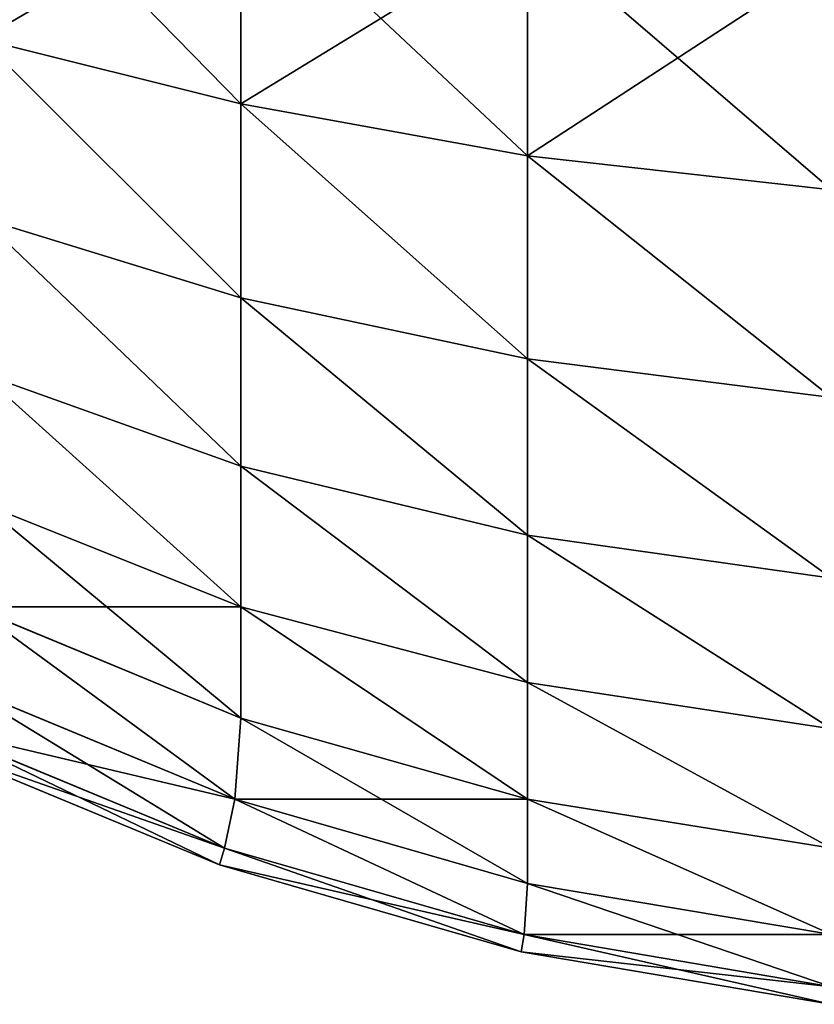
# Model space of a CAD drawing. Extents: x 1186 to 11419, y 1755 to 7785.
# Drawn here: x 10225 to 10228, y 1755 to 1759 of the extents above; entities that cross this region are included whole.
import ezdxf

# ---------------------------------------------------------------- set-up
doc = ezdxf.new("R2010")
doc.units = 0
doc.header["$LTSCALE"] = 25.4
doc.layers.get('0').update_dxf_attribs({"color": 13, "linetype": 'CONTINUOUS'})

# ---------------------------------------------------------------- blocks, each defined once
blk = doc.blocks.new('GROUP_3')
at = {"color": 0}
for p, q in [((1191.1196, 836.4371, 430), (1192.2252, 836.2493, 430)), ((1192.2252, 836.2493, 10), (1191.1196, 836.4371, 10)), ((1191.1196, 836.4371, 430), (1192.2252, 836.2493, 430)), ((1192.2252, 836.2493, 10), (1191.1196, 836.4371, 10)), ((1191.1161, 836.3746, 431.1161), (1192.2143, 836.1881, 431.1161)), ((1191.1161, 836.3746, 431.1161), (1192.2143, 836.1881, 431.1161)), ((1192.2143, 836.1881, 8.8839), (1191.1161, 836.3746, 8.8839)), ((1192.2143, 836.1881, 8.8839), (1191.1161, 836.3746, 8.8839)), ((1192.2252, 836.2493, 430), (1192.2143, 836.1881, 431.1161)), ((1192.2252, 836.2493, 430), (1192.2143, 836.1881, 431.1161)), ((1192.2252, 836.2493, 10), (1192.2143, 836.1881, 8.8839)), ((1192.2252, 836.2493, 10), (1192.2143, 836.1881, 8.8839)), ((1192.2252, 836.2493, 10), (1192.2252, 836.2493, 430)), ((1192.2252, 836.2493, 10), (1192.2252, 836.2493, 430)), ((1192.2252, 836.2493, 430), (1193.3028, 835.9388, 430)), ((1193.3028, 835.9388, 10), (1192.2252, 836.2493, 10)), ((1192.2252, 836.2493, 430), (1193.3028, 835.9388, 430)), ((1193.3028, 835.9388, 10), (1192.2252, 836.2493, 10)), ((1191.1161, 836.1881, 432.2143), (1192.2026, 836.0054, 432.2026)), ((1191.1161, 836.1881, 432.2143), (1192.2026, 836.0054, 432.2026)), ((1191.1161, 836.1881, 7.7857), (1192.2026, 836.0054, 7.7974)), ((1191.1161, 836.1881, 7.7857), (1192.2026, 836.0054, 7.7974)), ((1192.2143, 836.1881, 431.1161), (1192.2026, 836.0054, 432.2026)), ((1192.2143, 836.1881, 431.1161), (1192.2026, 836.0054, 432.2026)), ((1192.2143, 836.1881, 8.8839), (1192.2026, 836.0054, 7.7974)), ((1192.2143, 836.1881, 8.8839), (1192.2026, 836.0054, 7.7974)), ((1192.2143, 836.1881, 431.1161), (1193.2847, 835.8797, 431.1161)), ((1192.2143, 836.1881, 431.1161), (1193.2847, 835.8797, 431.1161)), ((1193.2847, 835.8797, 8.8839), (1192.2143, 836.1881, 8.8839)), ((1193.2847, 835.8797, 8.8839), (1192.2143, 836.1881, 8.8839)), ((1192.2026, 835.7041, 433.2485), (1192.2026, 836.0054, 432.2026)), ((1192.2026, 836.0054, 432.2026), (1193.2485, 835.7041, 432.2026)), ((1192.2026, 835.7041, 433.2485), (1192.2026, 836.0054, 432.2026)), ((1192.2026, 836.0054, 432.2026), (1193.2485, 835.7041, 432.2026)), ((1192.2026, 836.0054, 7.7974), (1192.2026, 835.7041, 6.7515)), ((1192.2026, 836.0054, 7.7974), (1192.2026, 835.7041, 6.7515)), ((1193.2485, 835.7041, 7.7974), (1192.2026, 836.0054, 7.7974)), ((1193.2485, 835.7041, 7.7974), (1192.2026, 836.0054, 7.7974)), ((1193.3028, 835.9388, 430), (1193.2847, 835.8797, 431.1161)), ((1193.3028, 835.9388, 430), (1193.2847, 835.8797, 431.1161)), ((1193.3028, 835.9388, 10), (1193.2847, 835.8797, 8.8839)), ((1193.3028, 835.9388, 10), (1193.2847, 835.8797, 8.8839)), ((1193.3028, 835.9388, 10), (1193.3028, 835.9388, 430)), ((1193.3028, 835.9388, 10), (1193.3028, 835.9388, 430)), ((1193.3028, 835.9388, 430), (1194.3388, 835.5097, 430)), ((1194.3388, 835.5097, 10), (1193.3028, 835.9388, 10)), ((1193.3028, 835.9388, 430), (1194.3388, 835.5097, 430)), ((1194.3388, 835.5097, 10), (1193.3028, 835.9388, 10)), ((1191.1161, 835.8797, 433.2847), (1192.2026, 835.7041, 433.2485)), ((1191.1161, 835.8797, 433.2847), (1192.2026, 835.7041, 433.2485)), ((1191.1161, 835.8797, 6.7153), (1192.2026, 835.7041, 6.7515)), ((1191.1161, 835.8797, 6.7153), (1192.2026, 835.7041, 6.7515)), ((1193.2847, 835.8797, 431.1161), (1193.2485, 835.7041, 432.2026)), ((1193.2847, 835.8797, 431.1161), (1193.2485, 835.7041, 432.2026)), ((1193.2847, 835.8797, 8.8839), (1193.2485, 835.7041, 7.7974)), ((1193.2847, 835.8797, 8.8839), (1193.2485, 835.7041, 7.7974)), ((1193.2847, 835.8797, 431.1161), (1194.3138, 835.4534, 431.1161)), ((1193.2847, 835.8797, 431.1161), (1194.3138, 835.4534, 431.1161)), ((1194.3138, 835.4534, 8.8839), (1193.2847, 835.8797, 8.8839)), ((1194.3138, 835.4534, 8.8839), (1193.2847, 835.8797, 8.8839)), ((1192.2026, 835.2876, 434.2541), (1192.2026, 835.7041, 433.2485)), ((1192.2026, 835.7041, 433.2485), (1193.2269, 835.4152, 433.2269)), ((1192.2026, 835.7041, 433.2485), (1193.2269, 835.4152, 433.2269)), ((1192.2026, 835.2876, 434.2541), (1192.2026, 835.7041, 433.2485)), ((1192.2026, 835.7041, 6.7515), (1192.2026, 835.2876, 5.7459)), ((1192.2026, 835.7041, 6.7515), (1192.2026, 835.2876, 5.7459)), ((1192.2026, 835.7041, 6.7515), (1193.2269, 835.4152, 6.7731)), ((1192.2026, 835.7041, 6.7515), (1193.2269, 835.4152, 6.7731)), ((1193.2485, 835.7041, 432.2026), (1193.2269, 835.4152, 433.2269)), ((1193.2485, 835.7041, 432.2026), (1193.2269, 835.4152, 433.2269)), ((1193.2485, 835.7041, 7.7974), (1193.2269, 835.4152, 6.7731)), ((1193.2485, 835.7041, 7.7974), (1193.2269, 835.4152, 6.7731)), ((1193.2485, 835.7041, 432.2026), (1194.2541, 835.2876, 432.2026)), ((1193.2485, 835.7041, 432.2026), (1194.2541, 835.2876, 432.2026)), ((1194.2541, 835.2876, 7.7974), (1193.2485, 835.7041, 7.7974)), ((1194.2541, 835.2876, 7.7974), (1193.2485, 835.7041, 7.7974)), ((1191.1161, 835.4534, 434.3138), (1192.2026, 835.2876, 434.2541)), ((1191.1161, 835.4534, 434.3138), (1192.2026, 835.2876, 434.2541)), ((1191.1161, 835.4534, 5.6862), (1192.2026, 835.2876, 5.7459)), ((1191.1161, 835.4534, 5.6862), (1192.2026, 835.2876, 5.7459)), ((1193.2269, 835.4152, 433.2269), (1194.1874, 835.0174, 433.2269)), ((1193.2269, 835.0174, 434.1874), (1193.2269, 835.4152, 433.2269)), ((1193.2269, 835.0174, 434.1874), (1193.2269, 835.4152, 433.2269)), ((1193.2269, 835.4152, 433.2269), (1194.1874, 835.0174, 433.2269)), ((1193.2269, 835.4152, 6.7731), (1193.2269, 835.0174, 5.8126)), ((1193.2269, 835.4152, 6.7731), (1193.2269, 835.0174, 5.8126)), ((1194.1874, 835.0174, 6.7731), (1193.2269, 835.4152, 6.7731)), ((1194.1874, 835.0174, 6.7731), (1193.2269, 835.4152, 6.7731)), ((1192.2026, 834.7611, 435.2067), (1192.2026, 835.2876, 434.2541)), ((1192.2026, 835.2876, 434.2541), (1193.2269, 835.0174, 434.1874)), ((1192.2026, 834.7611, 435.2067), (1192.2026, 835.2876, 434.2541)), ((1192.2026, 835.2876, 434.2541), (1193.2269, 835.0174, 434.1874)), ((1192.2026, 835.2876, 5.7459), (1192.2026, 834.7611, 4.7933)), ((1192.2026, 835.2876, 5.7459), (1193.2269, 835.0174, 5.8126)), ((1192.2026, 835.2876, 5.7459), (1192.2026, 834.7611, 4.7933)), ((1192.2026, 835.2876, 5.7459), (1193.2269, 835.0174, 5.8126)), ((1193.2269, 834.5145, 435.0972), (1193.2269, 835.0174, 434.1874)), ((1193.2269, 835.0174, 434.1874), (1194.1538, 834.6474, 434.1538)), ((1193.2269, 835.0174, 434.1874), (1194.1538, 834.6474, 434.1538)), ((1193.2269, 834.5145, 435.0972), (1193.2269, 835.0174, 434.1874)), ((1193.2269, 835.0174, 5.8126), (1193.2269, 834.5145, 4.9028)), ((1193.2269, 835.0174, 5.8126), (1194.1538, 834.6474, 5.8462)), ((1193.2269, 835.0174, 5.8126), (1193.2269, 834.5145, 4.9028)), ((1193.2269, 835.0174, 5.8126), (1194.1538, 834.6474, 5.8462)), ((1191.1161, 834.9146, 435.2887), (1192.2026, 834.7611, 435.2067)), ((1191.1161, 834.9146, 435.2887), (1192.2026, 834.7611, 435.2067)), ((1191.1161, 834.9146, 4.7113), (1192.2026, 834.7611, 4.7933)), ((1191.1161, 834.9146, 4.7113), (1192.2026, 834.7611, 4.7933)), ((1192.2026, 834.7611, 435.2067), (1193.2269, 834.5145, 435.0972)), ((1192.2026, 834.1313, 436.0944), (1192.2026, 834.7611, 435.2067)), ((1192.2026, 834.7611, 435.2067), (1193.2269, 834.5145, 435.0972)), ((1192.2026, 834.1313, 436.0944), (1192.2026, 834.7611, 435.2067)), ((1192.2026, 834.7611, 4.7933), (1192.2026, 834.1313, 3.9056)), ((1192.2026, 834.7611, 4.7933), (1193.2269, 834.5145, 4.9028)), ((1192.2026, 834.7611, 4.7933), (1192.2026, 834.1313, 3.9056)), ((1192.2026, 834.7611, 4.7933), (1193.2269, 834.5145, 4.9028)), ((1193.2269, 833.913, 435.9451), (1193.2269, 834.5145, 435.0972)), ((1193.2269, 834.5145, 435.0972), (1194.1538, 834.1836, 434.993)), ((1193.2269, 833.913, 435.9451), (1193.2269, 834.5145, 435.0972)), ((1193.2269, 834.5145, 435.0972), (1194.1538, 834.1836, 434.993)), ((1193.2269, 834.5145, 4.9028), (1193.2269, 833.913, 4.0549)), ((1193.2269, 834.5145, 4.9028), (1193.2269, 833.913, 4.0549)), ((1193.2269, 834.5145, 4.9028), (1194.1538, 834.1836, 5.007)), ((1193.2269, 834.5145, 4.9028), (1194.1538, 834.1836, 5.007)), ((1191.1161, 834.27, 436.1972), (1192.2026, 834.1313, 436.0944)), ((1191.1161, 834.27, 436.1972), (1192.2026, 834.1313, 436.0944)), ((1191.1161, 834.27, 3.8028), (1192.2026, 834.1313, 3.9056)), ((1191.1161, 834.27, 3.8028), (1192.2026, 834.1313, 3.9056)), ((1192.2026, 834.1313, 436.0944), (1193.2269, 833.913, 435.9451)), ((1192.2026, 833.406, 436.906), (1192.2026, 834.1313, 436.0944)), ((1192.2026, 834.1313, 436.0944), (1193.2269, 833.913, 435.9451)), ((1192.2026, 833.406, 436.906), (1192.2026, 834.1313, 436.0944)), ((1192.2026, 834.1313, 3.9056), (1192.2026, 833.406, 3.094)), ((1192.2026, 834.1313, 3.9056), (1192.2026, 833.406, 3.094)), ((1192.2026, 834.1313, 3.9056), (1193.2269, 833.913, 4.0549)), ((1192.2026, 834.1313, 3.9056), (1193.2269, 833.913, 4.0549)), ((1193.2269, 833.2202, 436.7202), (1193.2269, 833.913, 435.9451)), ((1193.2269, 833.913, 435.9451), (1194.1538, 833.6288, 435.7749)), ((1193.2269, 833.913, 435.9451), (1194.1538, 833.6288, 435.7749)), ((1193.2269, 833.2202, 436.7202), (1193.2269, 833.913, 435.9451)), ((1193.2269, 833.913, 4.0549), (1193.2269, 833.2202, 3.2798)), ((1193.2269, 833.913, 4.0549), (1194.1538, 833.6288, 4.2251)), ((1193.2269, 833.913, 4.0549), (1193.2269, 833.2202, 3.2798)), ((1193.2269, 833.913, 4.0549), (1194.1538, 833.6288, 4.2251)), ((1191.1161, 833.5278, 437.0278), (1192.2026, 833.406, 436.906)), ((1191.1161, 833.5278, 437.0278), (1192.2026, 833.406, 436.906)), ((1191.1161, 833.5278, 2.9722), (1192.2026, 833.406, 3.094)), ((1191.1161, 833.5278, 2.9722), (1192.2026, 833.406, 3.094)), ((1192.2026, 832.5944, 437.6313), (1192.2026, 833.406, 436.906)), ((1192.2026, 833.406, 436.906), (1193.2269, 833.2202, 436.7202)), ((1192.2026, 832.5944, 437.6313), (1192.2026, 833.406, 436.906)), ((1192.2026, 833.406, 436.906), (1193.2269, 833.2202, 436.7202)), ((1192.2026, 833.406, 3.094), (1192.2026, 832.5944, 2.3687)), ((1192.2026, 833.406, 3.094), (1193.2269, 833.2202, 3.2798)), ((1192.2026, 833.406, 3.094), (1192.2026, 832.5944, 2.3687)), ((1192.2026, 833.406, 3.094), (1193.2269, 833.2202, 3.2798)), ((1193.2269, 832.4451, 437.413), (1193.2269, 833.2202, 436.7202)), ((1193.2269, 833.2202, 436.7202), (1194.1538, 832.9899, 436.4899)), ((1193.2269, 832.4451, 437.413), (1193.2269, 833.2202, 436.7202)), ((1193.2269, 833.2202, 436.7202), (1194.1538, 832.9899, 436.4899)), ((1193.2269, 833.2202, 3.2798), (1193.2269, 832.4451, 2.587)), ((1193.2269, 833.2202, 3.2798), (1194.1538, 832.9899, 3.5101)), ((1193.2269, 833.2202, 3.2798), (1193.2269, 832.4451, 2.587)), ((1193.2269, 833.2202, 3.2798), (1194.1538, 832.9899, 3.5101))]:
    blk.add_line(p, q, dxfattribs=at)
mesh = blk.add_polyface(dxfattribs=at)
corners = [(1191.1161, 836.3746, 431.1161), (1192.2252, 836.2493, 430), (1191.1196, 836.4371, 430), (1192.2143, 836.1881, 431.1161)]
mesh.append_faces([[corners[k] for k in face] for face in [(0, 1, 2), (1, 0, 3)]], dxfattribs={"vtx0": -1, "color": 0})
mesh = blk.add_polyface(dxfattribs=at)
corners = [(1191.1196, 836.4371, 10), (1192.2143, 836.1881, 8.8839), (1191.1161, 836.3746, 8.8839), (1192.2252, 836.2493, 10)]
mesh.append_faces([[corners[k] for k in face] for face in [(0, 1, 2), (1, 0, 3)]], dxfattribs={"vtx0": -1, "color": 0})
mesh = blk.add_polyface(dxfattribs=at)
corners = [(1191.1196, 836.4371, 430), (1192.2252, 836.2493, 10), (1191.1196, 836.4371, 10), (1192.2252, 836.2493, 430)]
mesh.append_faces([[corners[k] for k in face] for face in [(0, 1, 2), (1, 0, 3)]], dxfattribs={"vtx0": -1, "color": 0})
mesh = blk.add_polyface(dxfattribs=at)
corners = [(1191.1161, 836.1881, 432.2143), (1192.2143, 836.1881, 431.1161), (1191.1161, 836.3746, 431.1161), (1192.2026, 836.0054, 432.2026)]
mesh.append_faces([[corners[k] for k in face] for face in [(0, 1, 2), (1, 0, 3)]], dxfattribs={"vtx0": -1, "color": 0})
mesh = blk.add_polyface(dxfattribs=at)
corners = [(1191.1161, 836.3746, 8.8839), (1192.2026, 836.0054, 7.7974), (1191.1161, 836.1881, 7.7857), (1192.2143, 836.1881, 8.8839)]
mesh.append_faces([[corners[k] for k in face] for face in [(0, 1, 2), (1, 0, 3)]], dxfattribs={"vtx0": -1, "color": 0})
mesh = blk.add_polyface(dxfattribs=at)
corners = [(1192.2143, 836.1881, 431.1161), (1193.3028, 835.9388, 430), (1192.2252, 836.2493, 430), (1193.2847, 835.8797, 431.1161)]
mesh.append_faces([[corners[k] for k in face] for face in [(0, 1, 2), (1, 0, 3)]], dxfattribs={"vtx0": -1, "color": 0})
mesh = blk.add_polyface(dxfattribs=at)
corners = [(1192.2252, 836.2493, 10), (1193.2847, 835.8797, 8.8839), (1192.2143, 836.1881, 8.8839), (1193.3028, 835.9388, 10)]
mesh.append_faces([[corners[k] for k in face] for face in [(0, 1, 2), (1, 0, 3)]], dxfattribs={"vtx0": -1, "color": 0})
mesh = blk.add_polyface(dxfattribs=at)
corners = [(1192.2252, 836.2493, 430), (1193.3028, 835.9388, 10), (1192.2252, 836.2493, 10), (1193.3028, 835.9388, 430)]
mesh.append_faces([[corners[k] for k in face] for face in [(0, 1, 2), (1, 0, 3)]], dxfattribs={"vtx0": -1, "color": 0})
mesh = blk.add_polyface(dxfattribs=at)
corners = [(1191.1161, 836.1881, 432.2143), (1192.2026, 835.7041, 433.2485), (1192.2026, 836.0054, 432.2026), (1191.1161, 835.8797, 433.2847)]
mesh.append_faces([[corners[k] for k in face] for face in [(0, 1, 2), (1, 0, 3)]], dxfattribs={"vtx0": -1, "color": 0})
mesh = blk.add_polyface(dxfattribs=at)
corners = [(1191.1161, 836.1881, 7.7857), (1192.2026, 835.7041, 6.7515), (1191.1161, 835.8797, 6.7153), (1192.2026, 836.0054, 7.7974)]
mesh.append_faces([[corners[k] for k in face] for face in [(0, 1, 2), (1, 0, 3)]], dxfattribs={"vtx0": -1, "color": 0})
mesh = blk.add_polyface(dxfattribs=at)
corners = [(1192.2143, 836.1881, 431.1161), (1193.2485, 835.7041, 432.2026), (1193.2847, 835.8797, 431.1161), (1192.2026, 836.0054, 432.2026)]
mesh.append_faces([[corners[k] for k in face] for face in [(0, 1, 2), (1, 0, 3)]], dxfattribs={"vtx0": -1, "color": 0})
mesh = blk.add_polyface(dxfattribs=at)
corners = [(1192.2143, 836.1881, 8.8839), (1193.2485, 835.7041, 7.7974), (1192.2026, 836.0054, 7.7974), (1193.2847, 835.8797, 8.8839)]
mesh.append_faces([[corners[k] for k in face] for face in [(0, 1, 2), (1, 0, 3)]], dxfattribs={"vtx0": -1, "color": 0})
mesh = blk.add_polyface(dxfattribs=at)
corners = [(1192.2026, 835.7041, 433.2485), (1193.2485, 835.7041, 432.2026), (1192.2026, 836.0054, 432.2026), (1193.2269, 835.4152, 433.2269)]
mesh.append_faces([[corners[k] for k in face] for face in [(0, 1, 2), (1, 0, 3)]], dxfattribs={"vtx0": -1, "color": 0})
mesh = blk.add_polyface(dxfattribs=at)
corners = [(1192.2026, 836.0054, 7.7974), (1193.2269, 835.4152, 6.7731), (1192.2026, 835.7041, 6.7515), (1193.2485, 835.7041, 7.7974)]
mesh.append_faces([[corners[k] for k in face] for face in [(0, 1, 2), (1, 0, 3)]], dxfattribs={"vtx0": -1, "color": 0})
mesh = blk.add_polyface(dxfattribs=at)
corners = [(1193.2847, 835.8797, 431.1161), (1194.3388, 835.5097, 430), (1193.3028, 835.9388, 430), (1194.3138, 835.4534, 431.1161)]
mesh.append_faces([[corners[k] for k in face] for face in [(0, 1, 2), (1, 0, 3)]], dxfattribs={"vtx0": -1, "color": 0})
mesh = blk.add_polyface(dxfattribs=at)
corners = [(1193.3028, 835.9388, 10), (1194.3138, 835.4534, 8.8839), (1193.2847, 835.8797, 8.8839), (1194.3388, 835.5097, 10)]
mesh.append_faces([[corners[k] for k in face] for face in [(0, 1, 2), (1, 0, 3)]], dxfattribs={"vtx0": -1, "color": 0})
mesh = blk.add_polyface(dxfattribs=at)
corners = [(1193.3028, 835.9388, 430), (1194.3388, 835.5097, 10), (1193.3028, 835.9388, 10), (1194.3388, 835.5097, 430)]
mesh.append_faces([[corners[k] for k in face] for face in [(0, 1, 2), (1, 0, 3)]], dxfattribs={"vtx0": -1, "color": 0})
mesh = blk.add_polyface(dxfattribs=at)
corners = [(1191.1161, 835.8797, 433.2847), (1192.2026, 835.2876, 434.2541), (1192.2026, 835.7041, 433.2485), (1191.1161, 835.4534, 434.3138)]
mesh.append_faces([[corners[k] for k in face] for face in [(0, 1, 2), (1, 0, 3)]], dxfattribs={"vtx0": -1, "color": 0})
mesh = blk.add_polyface(dxfattribs=at)
corners = [(1191.1161, 835.8797, 6.7153), (1192.2026, 835.2876, 5.7459), (1191.1161, 835.4534, 5.6862), (1192.2026, 835.7041, 6.7515)]
mesh.append_faces([[corners[k] for k in face] for face in [(0, 1, 2), (1, 0, 3)]], dxfattribs={"vtx0": -1, "color": 0})
mesh = blk.add_polyface(dxfattribs=at)
corners = [(1193.2485, 835.7041, 432.2026), (1194.3138, 835.4534, 431.1161), (1193.2847, 835.8797, 431.1161), (1194.2541, 835.2876, 432.2026)]
mesh.append_faces([[corners[k] for k in face] for face in [(0, 1, 2), (1, 0, 3)]], dxfattribs={"vtx0": -1, "color": 0})
mesh = blk.add_polyface(dxfattribs=at)
corners = [(1193.2847, 835.8797, 8.8839), (1194.2541, 835.2876, 7.7974), (1193.2485, 835.7041, 7.7974), (1194.3138, 835.4534, 8.8839)]
mesh.append_faces([[corners[k] for k in face] for face in [(0, 1, 2), (1, 0, 3)]], dxfattribs={"vtx0": -1, "color": 0})
mesh = blk.add_polyface(dxfattribs=at)
corners = [(1192.2026, 835.7041, 433.2485), (1193.2269, 835.0174, 434.1874), (1193.2269, 835.4152, 433.2269), (1192.2026, 835.2876, 434.2541)]
mesh.append_faces([[corners[k] for k in face] for face in [(0, 1, 2), (1, 0, 3)]], dxfattribs={"vtx0": -1, "color": 0})
mesh = blk.add_polyface(dxfattribs=at)
corners = [(1192.2026, 835.7041, 6.7515), (1193.2269, 835.0174, 5.8126), (1192.2026, 835.2876, 5.7459), (1193.2269, 835.4152, 6.7731)]
mesh.append_faces([[corners[k] for k in face] for face in [(0, 1, 2), (1, 0, 3)]], dxfattribs={"vtx0": -1, "color": 0})
mesh = blk.add_polyface(dxfattribs=at)
corners = [(1193.2485, 835.7041, 432.2026), (1194.1874, 835.0174, 433.2269), (1194.2541, 835.2876, 432.2026), (1193.2269, 835.4152, 433.2269)]
mesh.append_faces([[corners[k] for k in face] for face in [(0, 1, 2), (1, 0, 3)]], dxfattribs={"vtx0": -1, "color": 0})
mesh = blk.add_polyface(dxfattribs=at)
corners = [(1193.2485, 835.7041, 7.7974), (1194.1874, 835.0174, 6.7731), (1193.2269, 835.4152, 6.7731), (1194.2541, 835.2876, 7.7974)]
mesh.append_faces([[corners[k] for k in face] for face in [(0, 1, 2), (1, 0, 3)]], dxfattribs={"vtx0": -1, "color": 0})
mesh = blk.add_polyface(dxfattribs=at)
corners = [(1191.1161, 835.4534, 434.3138), (1192.2026, 834.7611, 435.2067), (1192.2026, 835.2876, 434.2541), (1191.1161, 834.9146, 435.2887)]
mesh.append_faces([[corners[k] for k in face] for face in [(0, 1, 2), (1, 0, 3)]], dxfattribs={"vtx0": -1, "color": 0})
mesh = blk.add_polyface(dxfattribs=at)
corners = [(1191.1161, 835.4534, 5.6862), (1192.2026, 834.7611, 4.7933), (1191.1161, 834.9146, 4.7113), (1192.2026, 835.2876, 5.7459)]
mesh.append_faces([[corners[k] for k in face] for face in [(0, 1, 2), (1, 0, 3)]], dxfattribs={"vtx0": -1, "color": 0})
mesh = blk.add_polyface(dxfattribs=at)
corners = [(1193.2269, 835.0174, 434.1874), (1194.1874, 835.0174, 433.2269), (1193.2269, 835.4152, 433.2269), (1194.1538, 834.6474, 434.1538)]
mesh.append_faces([[corners[k] for k in face] for face in [(0, 1, 2), (1, 0, 3)]], dxfattribs={"vtx0": -1, "color": 0})
mesh = blk.add_polyface(dxfattribs=at)
corners = [(1193.2269, 835.4152, 6.7731), (1194.1538, 834.6474, 5.8462), (1193.2269, 835.0174, 5.8126), (1194.1874, 835.0174, 6.7731)]
mesh.append_faces([[corners[k] for k in face] for face in [(0, 1, 2), (1, 0, 3)]], dxfattribs={"vtx0": -1, "color": 0})
mesh = blk.add_polyface(dxfattribs=at)
corners = [(1192.2026, 835.2876, 434.2541), (1193.2269, 834.5145, 435.0972), (1193.2269, 835.0174, 434.1874), (1192.2026, 834.7611, 435.2067)]
mesh.append_faces([[corners[k] for k in face] for face in [(0, 1, 2), (1, 0, 3)]], dxfattribs={"vtx0": -1, "color": 0})
mesh = blk.add_polyface(dxfattribs=at)
corners = [(1192.2026, 835.2876, 5.7459), (1193.2269, 834.5145, 4.9028), (1192.2026, 834.7611, 4.7933), (1193.2269, 835.0174, 5.8126)]
mesh.append_faces([[corners[k] for k in face] for face in [(0, 1, 2), (1, 0, 3)]], dxfattribs={"vtx0": -1, "color": 0})
mesh = blk.add_polyface(dxfattribs=at)
corners = [(1193.2269, 835.0174, 434.1874), (1194.1538, 834.1836, 434.993), (1194.1538, 834.6474, 434.1538), (1193.2269, 834.5145, 435.0972)]
mesh.append_faces([[corners[k] for k in face] for face in [(0, 1, 2), (1, 0, 3)]], dxfattribs={"vtx0": -1, "color": 0})
mesh = blk.add_polyface(dxfattribs=at)
corners = [(1193.2269, 835.0174, 5.8126), (1194.1538, 834.1836, 5.007), (1193.2269, 834.5145, 4.9028), (1194.1538, 834.6474, 5.8462)]
mesh.append_faces([[corners[k] for k in face] for face in [(0, 1, 2), (1, 0, 3)]], dxfattribs={"vtx0": -1, "color": 0})
mesh = blk.add_polyface(dxfattribs=at)
corners = [(1191.1161, 834.9146, 435.2887), (1192.2026, 834.1313, 436.0944), (1192.2026, 834.7611, 435.2067), (1191.1161, 834.27, 436.1972)]
mesh.append_faces([[corners[k] for k in face] for face in [(0, 1, 2), (1, 0, 3)]], dxfattribs={"vtx0": -1, "color": 0})
mesh = blk.add_polyface(dxfattribs=at)
corners = [(1191.1161, 834.9146, 4.7113), (1192.2026, 834.1313, 3.9056), (1191.1161, 834.27, 3.8028), (1192.2026, 834.7611, 4.7933)]
mesh.append_faces([[corners[k] for k in face] for face in [(0, 1, 2), (1, 0, 3)]], dxfattribs={"vtx0": -1, "color": 0})
mesh = blk.add_polyface(dxfattribs=at)
corners = [(1192.2026, 834.7611, 435.2067), (1193.2269, 833.913, 435.9451), (1193.2269, 834.5145, 435.0972), (1192.2026, 834.1313, 436.0944)]
mesh.append_faces([[corners[k] for k in face] for face in [(0, 1, 2), (1, 0, 3)]], dxfattribs={"vtx0": -1, "color": 0})
mesh = blk.add_polyface(dxfattribs=at)
corners = [(1192.2026, 834.7611, 4.7933), (1193.2269, 833.913, 4.0549), (1192.2026, 834.1313, 3.9056), (1193.2269, 834.5145, 4.9028)]
mesh.append_faces([[corners[k] for k in face] for face in [(0, 1, 2), (1, 0, 3)]], dxfattribs={"vtx0": -1, "color": 0})
mesh = blk.add_polyface(dxfattribs=at)
corners = [(1193.2269, 834.5145, 435.0972), (1194.1538, 833.6288, 435.7749), (1194.1538, 834.1836, 434.993), (1193.2269, 833.913, 435.9451)]
mesh.append_faces([[corners[k] for k in face] for face in [(0, 1, 2), (1, 0, 3)]], dxfattribs={"vtx0": -1, "color": 0})
mesh = blk.add_polyface(dxfattribs=at)
corners = [(1193.2269, 834.5145, 4.9028), (1194.1538, 833.6288, 4.2251), (1193.2269, 833.913, 4.0549), (1194.1538, 834.1836, 5.007)]
mesh.append_faces([[corners[k] for k in face] for face in [(0, 1, 2), (1, 0, 3)]], dxfattribs={"vtx0": -1, "color": 0})
mesh = blk.add_polyface(dxfattribs=at)
corners = [(1191.1161, 834.27, 436.1972), (1192.2026, 833.406, 436.906), (1192.2026, 834.1313, 436.0944), (1191.1161, 833.5278, 437.0278)]
mesh.append_faces([[corners[k] for k in face] for face in [(0, 1, 2), (1, 0, 3)]], dxfattribs={"vtx0": -1, "color": 0})
mesh = blk.add_polyface(dxfattribs=at)
corners = [(1191.1161, 834.27, 3.8028), (1192.2026, 833.406, 3.094), (1191.1161, 833.5278, 2.9722), (1192.2026, 834.1313, 3.9056)]
mesh.append_faces([[corners[k] for k in face] for face in [(0, 1, 2), (1, 0, 3)]], dxfattribs={"vtx0": -1, "color": 0})
mesh = blk.add_polyface(dxfattribs=at)
corners = [(1192.2026, 834.1313, 436.0944), (1193.2269, 833.2202, 436.7202), (1193.2269, 833.913, 435.9451), (1192.2026, 833.406, 436.906)]
mesh.append_faces([[corners[k] for k in face] for face in [(0, 1, 2), (1, 0, 3)]], dxfattribs={"vtx0": -1, "color": 0})
mesh = blk.add_polyface(dxfattribs=at)
corners = [(1192.2026, 834.1313, 3.9056), (1193.2269, 833.2202, 3.2798), (1192.2026, 833.406, 3.094), (1193.2269, 833.913, 4.0549)]
mesh.append_faces([[corners[k] for k in face] for face in [(0, 1, 2), (1, 0, 3)]], dxfattribs={"vtx0": -1, "color": 0})
mesh = blk.add_polyface(dxfattribs=at)
corners = [(1193.2269, 833.913, 435.9451), (1194.1538, 832.9899, 436.4899), (1194.1538, 833.6288, 435.7749), (1193.2269, 833.2202, 436.7202)]
mesh.append_faces([[corners[k] for k in face] for face in [(0, 1, 2), (1, 0, 3)]], dxfattribs={"vtx0": -1, "color": 0})
mesh = blk.add_polyface(dxfattribs=at)
corners = [(1193.2269, 833.913, 4.0549), (1194.1538, 832.9899, 3.5101), (1193.2269, 833.2202, 3.2798), (1194.1538, 833.6288, 4.2251)]
mesh.append_faces([[corners[k] for k in face] for face in [(0, 1, 2), (1, 0, 3)]], dxfattribs={"vtx0": -1, "color": 0})
mesh = blk.add_polyface(dxfattribs=at)
corners = [(1192.2026, 832.5944, 437.6313), (1191.1161, 833.5278, 437.0278), (1191.1161, 832.6972, 437.77), (1192.2026, 833.406, 436.906)]
mesh.append_faces([[corners[k] for k in face] for face in [(0, 1, 2), (1, 0, 3)]], dxfattribs={"vtx0": -1, "color": 0})
mesh = blk.add_polyface(dxfattribs=at)
corners = [(1192.2026, 833.406, 3.094), (1191.1161, 832.6972, 2.23), (1191.1161, 833.5278, 2.9722), (1192.2026, 832.5944, 2.3687)]
mesh.append_faces([[corners[k] for k in face] for face in [(0, 1, 2), (1, 0, 3)]], dxfattribs={"vtx0": -1, "color": 0})
mesh = blk.add_polyface(dxfattribs=at)
corners = [(1193.2269, 832.4451, 437.413), (1192.2026, 833.406, 436.906), (1192.2026, 832.5944, 437.6313), (1193.2269, 833.2202, 436.7202)]
mesh.append_faces([[corners[k] for k in face] for face in [(0, 1, 2), (1, 0, 3)]], dxfattribs={"vtx0": -1, "color": 0})
mesh = blk.add_polyface(dxfattribs=at)
corners = [(1193.2269, 833.2202, 3.2798), (1192.2026, 832.5944, 2.3687), (1192.2026, 833.406, 3.094), (1193.2269, 832.4451, 2.587)]
mesh.append_faces([[corners[k] for k in face] for face in [(0, 1, 2), (1, 0, 3)]], dxfattribs={"vtx0": -1, "color": 0})
mesh = blk.add_polyface(dxfattribs=at)
corners = [(1194.1538, 832.2749, 437.1288), (1193.2269, 833.2202, 436.7202), (1193.2269, 832.4451, 437.413), (1194.1538, 832.9899, 436.4899)]
mesh.append_faces([[corners[k] for k in face] for face in [(0, 1, 2), (1, 0, 3)]], dxfattribs={"vtx0": -1, "color": 0})
mesh = blk.add_polyface(dxfattribs=at)
corners = [(1194.1538, 832.9899, 3.5101), (1193.2269, 832.4451, 2.587), (1193.2269, 833.2202, 3.2798), (1194.1538, 832.2749, 2.8712)]
mesh.append_faces([[corners[k] for k in face] for face in [(0, 1, 2), (1, 0, 3)]], dxfattribs={"vtx0": -1, "color": 0})
blk = doc.blocks.new('GROUP_1')
at = {"color": 0, "rotation": 180.0000008537679}
blk.add_blockref('GROUP_3', (1200, 870, 20), dxfattribs=at)

msp = doc.modelspace()

# ---------------------------------------------------------------- block references
at = {"color": 8}
msp.add_blockref('GROUP_1', (10218.7259, 1721.5487), dxfattribs=at)

doc.saveas('drawing.dxf')
